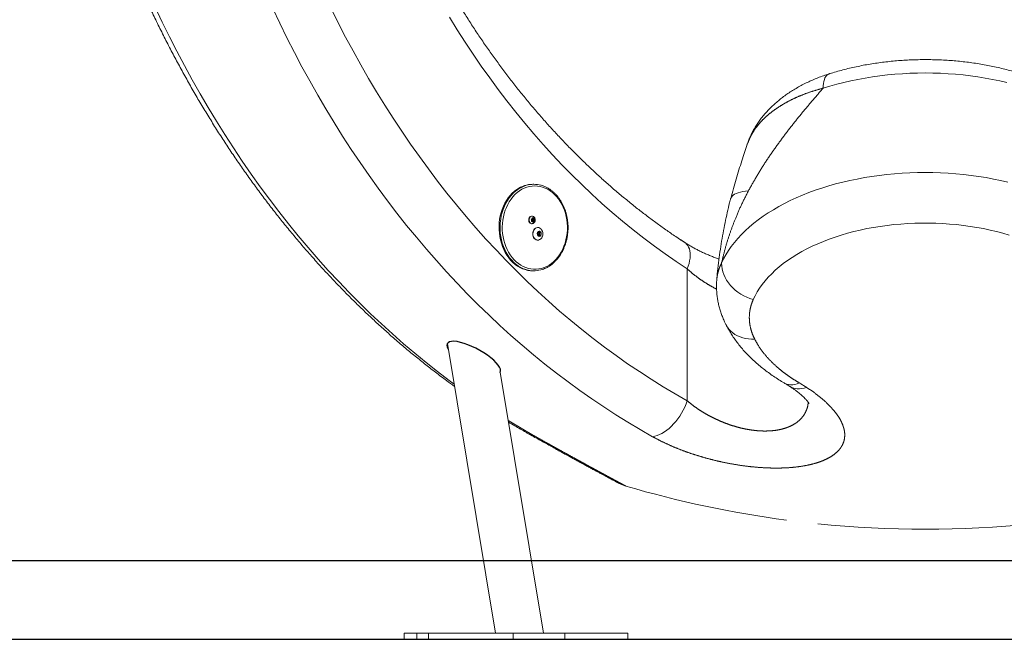
# Model space of a CAD drawing. Extents: x 2 to 173, y 70 to 240.
# Drawn here: x 67 to 79, y 198 to 205 of the extents above; entities that cross this region are included whole.
import ezdxf

# ---------------------------------------------------------------- set-up
doc = ezdxf.new("R2010")
doc.units = 0
doc.header["$LTSCALE"] = 25
doc.header["$MEASUREMENT"] = 0
doc.linetypes.add('PHANTOM', pattern=[12.7, 6.35, -1.27, 1.27, -1.27, 1.27, -1.27])
doc.layers.get('0').update_dxf_attribs({"linetype": 'CONTINUOUS'})
doc.layers.add('COTAS', color=7, linetype='CONTINUOUS')

msp = doc.modelspace()

# ---------------------------------------------------------------- linework, layer by layer
at = {"color": 7, "linetype": 'PHANTOM', "lineweight": 0}
for p, q in [((68.649, 205.603), (68.738, 205.415)), ((70.232, 205.4), (70.143, 205.588)), ((70.884, 205.586), (70.975, 205.405)), ((68.738, 205.415), (68.83, 205.229)), ((70.324, 205.214), (70.232, 205.4)), ((70.975, 205.405), (71.068, 205.225)), ((72.488, 205.318), (72.39, 205.477)), ((72.589, 205.161), (72.488, 205.318)), ((68.83, 205.229), (68.923, 205.045)), ((70.418, 205.029), (70.324, 205.214)), ((71.068, 205.225), (71.164, 205.048)), ((72.691, 205.006), (72.589, 205.161)), ((68.923, 205.045), (69.019, 204.863)), ((70.515, 204.847), (70.418, 205.029)), ((71.164, 205.048), (71.262, 204.872)), ((72.795, 204.854), (72.691, 205.006)), ((69.019, 204.863), (69.118, 204.683)), ((70.614, 204.667), (70.515, 204.847)), ((71.262, 204.872), (71.362, 204.699)), ((72.902, 204.705), (72.795, 204.854)), ((77.215, 204.755), (77.201, 204.748)), ((77.217, 204.756), (77.215, 204.755)), ((78.152, 204.759), (78.056, 204.752)), ((78.248, 204.764), (78.152, 204.759)), ((78.345, 204.767), (78.248, 204.764)), ((78.442, 204.768), (78.345, 204.767)), ((78.538, 204.767), (78.442, 204.768)), ((78.635, 204.764), (78.538, 204.767)), ((78.732, 204.759), (78.635, 204.764)), ((78.828, 204.752), (78.732, 204.759)), ((69.118, 204.683), (69.218, 204.505)), ((70.715, 204.488), (70.614, 204.667)), ((71.362, 204.699), (71.464, 204.527)), ((73.01, 204.557), (72.902, 204.705)), ((77.148, 204.635), (77.145, 204.606)), ((77.152, 204.662), (77.148, 204.635)), ((77.159, 204.686), (77.152, 204.662)), ((77.167, 204.706), (77.159, 204.686)), ((77.177, 204.724), (77.167, 204.706)), ((77.188, 204.738), (77.177, 204.724)), ((77.201, 204.748), (77.188, 204.738)), ((77.405, 204.648), (77.316, 204.626)), ((77.495, 204.669), (77.405, 204.648)), ((77.586, 204.687), (77.495, 204.669)), ((77.678, 204.704), (77.586, 204.687)), ((77.771, 204.719), (77.678, 204.704)), ((77.865, 204.732), (77.771, 204.719)), ((77.96, 204.743), (77.865, 204.732)), ((78.056, 204.752), (77.96, 204.743)), ((78.923, 204.743), (78.828, 204.752)), ((79.018, 204.732), (78.923, 204.743)), ((79.112, 204.719), (79.018, 204.732)), ((79.205, 204.704), (79.112, 204.719)), ((79.298, 204.687), (79.205, 204.704)), ((79.389, 204.669), (79.298, 204.687)), ((79.479, 204.648), (79.389, 204.669)), ((69.218, 204.505), (69.321, 204.329)), ((71.464, 204.527), (71.568, 204.358)), ((73.121, 204.412), (73.01, 204.557)), ((77.145, 204.606), (77.144, 204.575)), ((77.229, 204.601), (77.144, 204.575)), ((77.316, 204.626), (77.229, 204.601)), ((70.818, 204.312), (70.715, 204.488)), ((73.233, 204.27), (73.121, 204.412)), ((69.321, 204.329), (69.426, 204.155)), ((70.924, 204.138), (70.818, 204.312)), ((71.568, 204.358), (71.675, 204.192)), ((73.348, 204.13), (73.233, 204.27)), ((69.426, 204.155), (69.533, 203.984)), ((71.031, 203.966), (70.924, 204.138)), ((71.675, 204.192), (71.784, 204.027)), ((73.464, 203.993), (73.348, 204.13)), ((71.784, 204.027), (71.895, 203.865)), ((69.533, 203.984), (69.643, 203.815)), ((71.141, 203.797), (71.031, 203.966)), ((73.583, 203.859), (73.464, 203.993)), ((69.643, 203.815), (69.755, 203.648)), ((71.254, 203.63), (71.141, 203.797)), ((71.895, 203.865), (72.008, 203.705)), ((73.703, 203.727), (73.583, 203.859)), ((69.755, 203.648), (69.868, 203.483)), ((71.368, 203.465), (71.254, 203.63)), ((72.008, 203.705), (72.123, 203.548)), ((73.825, 203.598), (73.703, 203.727)), ((72.123, 203.548), (72.24, 203.393)), ((73.948, 203.472), (73.825, 203.598)), ((78.246, 203.499), (78.344, 203.502)), ((78.344, 203.502), (78.442, 203.503)), ((78.442, 203.503), (78.54, 203.502)), ((78.54, 203.502), (78.638, 203.499)), ((69.868, 203.483), (69.984, 203.321)), ((71.484, 203.303), (71.368, 203.465)), ((72.24, 203.393), (72.359, 203.24)), ((74.074, 203.349), (73.948, 203.472)), ((77.302, 203.357), (77.392, 203.38)), ((77.392, 203.38), (77.483, 203.401)), ((77.483, 203.401), (77.575, 203.42)), ((77.575, 203.42), (77.668, 203.438)), ((77.668, 203.438), (77.763, 203.453)), ((77.763, 203.453), (77.858, 203.466)), ((77.858, 203.466), (77.954, 203.477)), ((77.954, 203.477), (78.051, 203.487)), ((78.051, 203.487), (78.148, 203.494)), ((78.148, 203.494), (78.246, 203.499)), ((78.638, 203.499), (78.735, 203.494)), ((78.735, 203.494), (78.833, 203.487)), ((78.833, 203.487), (78.929, 203.477)), ((78.929, 203.477), (79.025, 203.466)), ((79.025, 203.466), (79.121, 203.453)), ((79.121, 203.453), (79.215, 203.438)), ((79.215, 203.438), (79.309, 203.42)), ((79.309, 203.42), (79.401, 203.401)), ((79.401, 203.401), (79.492, 203.38)), ((69.984, 203.321), (70.102, 203.162)), ((71.603, 203.143), (71.484, 203.303)), ((74.201, 203.228), (74.074, 203.349)), ((76.064, 203.245), (76.091, 203.253)), ((76.091, 203.253), (76.122, 203.26)), ((76.122, 203.26), (76.157, 203.266)), ((76.157, 203.266), (76.194, 203.271)), ((76.961, 203.247), (77.044, 203.277)), ((77.044, 203.277), (77.128, 203.305)), ((77.128, 203.305), (77.214, 203.332)), ((77.214, 203.332), (77.302, 203.357)), ((70.102, 203.162), (70.222, 203.005)), ((71.723, 202.986), (71.603, 203.143)), ((72.359, 203.24), (72.48, 203.091)), ((74.33, 203.11), (74.201, 203.228)), ((75.967, 203.168), (75.969, 203.174)), ((75.969, 203.174), (75.976, 203.189)), ((75.976, 203.189), (75.986, 203.202)), ((75.986, 203.202), (76, 203.214)), ((76, 203.214), (76.018, 203.226)), ((76.018, 203.226), (76.039, 203.236)), ((76.039, 203.236), (76.064, 203.245)), ((76.651, 203.109), (76.725, 203.146)), ((76.725, 203.146), (76.802, 203.181)), ((76.802, 203.181), (76.88, 203.215)), ((76.88, 203.215), (76.961, 203.247)), ((70.222, 203.005), (70.344, 202.85)), ((72.48, 203.091), (72.603, 202.943)), ((74.46, 202.996), (74.33, 203.11)), ((76.444, 202.989), (76.51, 203.03)), ((76.51, 203.03), (76.58, 203.07)), ((76.58, 203.07), (76.651, 203.109)), ((71.846, 202.831), (71.723, 202.986)), ((72.603, 202.943), (72.728, 202.799)), ((74.592, 202.884), (74.46, 202.996)), ((74.726, 202.775), (74.592, 202.884)), ((76.261, 202.857), (76.319, 202.902)), ((76.319, 202.902), (76.38, 202.946)), ((76.38, 202.946), (76.444, 202.989)), ((70.344, 202.85), (70.468, 202.698)), ((71.97, 202.679), (71.846, 202.831)), ((72.728, 202.799), (72.855, 202.657)), ((74.861, 202.669), (74.726, 202.775)), ((76.104, 202.714), (76.153, 202.763)), ((76.153, 202.763), (76.205, 202.811)), ((76.205, 202.811), (76.261, 202.857)), ((77.534, 202.751), (77.453, 202.73)), ((77.616, 202.771), (77.534, 202.751)), ((77.699, 202.789), (77.616, 202.771)), ((77.784, 202.804), (77.699, 202.789)), ((77.87, 202.818), (77.784, 202.804)), ((77.956, 202.83), (77.87, 202.818)), ((78.043, 202.84), (77.956, 202.83)), ((78.131, 202.848), (78.043, 202.84)), ((78.22, 202.854), (78.131, 202.848)), ((78.308, 202.858), (78.22, 202.854)), ((78.397, 202.86), (78.308, 202.858)), ((78.486, 202.86), (78.397, 202.86)), ((78.575, 202.858), (78.486, 202.86)), ((78.664, 202.854), (78.575, 202.858)), ((78.752, 202.848), (78.664, 202.854)), ((78.84, 202.84), (78.752, 202.848)), ((78.927, 202.83), (78.84, 202.84)), ((79.014, 202.818), (78.927, 202.83)), ((79.099, 202.804), (79.014, 202.818)), ((79.184, 202.789), (79.099, 202.804)), ((79.268, 202.771), (79.184, 202.789)), ((79.35, 202.751), (79.268, 202.771)), ((79.43, 202.73), (79.35, 202.751)), ((70.468, 202.698), (70.593, 202.548)), ((72.097, 202.529), (71.97, 202.679)), ((72.855, 202.657), (72.984, 202.518)), ((74.997, 202.567), (74.861, 202.669)), ((76.015, 202.614), (76.058, 202.665)), ((76.058, 202.665), (76.104, 202.714)), ((77.146, 202.626), (77.075, 202.596)), ((77.22, 202.655), (77.146, 202.626)), ((77.296, 202.682), (77.22, 202.655)), ((77.374, 202.707), (77.296, 202.682)), ((77.453, 202.73), (77.374, 202.707)), ((79.51, 202.707), (79.43, 202.73)), ((70.593, 202.548), (70.721, 202.401)), ((72.225, 202.382), (72.097, 202.529)), ((72.984, 202.518), (73.114, 202.381)), ((75.135, 202.467), (74.997, 202.567)), ((75.391, 202.608), (75.384, 202.613)), ((75.407, 202.593), (75.391, 202.608)), ((75.421, 202.575), (75.407, 202.593)), ((75.433, 202.554), (75.421, 202.575)), ((75.442, 202.531), (75.433, 202.554)), ((75.448, 202.505), (75.442, 202.531)), ((75.451, 202.477), (75.448, 202.505)), ((75.906, 202.457), (75.939, 202.51)), ((75.939, 202.51), (75.975, 202.563)), ((75.975, 202.563), (76.015, 202.614)), ((76.937, 202.531), (76.872, 202.497)), ((77.005, 202.565), (76.937, 202.531)), ((77.075, 202.596), (77.005, 202.565)), ((70.721, 202.401), (70.85, 202.257)), ((72.355, 202.238), (72.225, 202.382)), ((73.114, 202.381), (73.247, 202.247)), ((75.274, 202.371), (75.135, 202.467)), ((75.438, 202.347), (75.445, 202.381)), ((75.445, 202.381), (75.45, 202.415)), ((75.45, 202.415), (75.452, 202.446)), ((75.452, 202.446), (75.451, 202.477)), ((75.851, 202.35), (75.877, 202.404)), ((75.877, 202.404), (75.906, 202.457)), ((76.692, 202.384), (76.637, 202.344)), ((76.749, 202.423), (76.692, 202.384)), ((76.809, 202.46), (76.749, 202.423)), ((76.872, 202.497), (76.809, 202.46)), ((70.85, 202.257), (70.982, 202.116)), ((75.415, 202.277), (75.274, 202.371)), ((75.415, 202.277), (75.427, 202.313)), ((75.415, 200.6), (75.415, 202.277)), ((75.427, 202.313), (75.438, 202.347)), ((75.851, 202.35), (75.853, 202.313)), ((75.853, 202.313), (75.858, 202.277)), ((75.858, 202.277), (75.867, 202.241)), ((76.535, 202.26), (76.489, 202.216)), ((76.585, 202.302), (76.535, 202.26)), ((76.637, 202.344), (76.585, 202.302)), ((72.487, 202.096), (72.355, 202.238)), ((73.247, 202.247), (73.38, 202.117)), ((75.867, 202.241), (75.88, 202.204)), ((75.88, 202.204), (75.896, 202.169)), ((75.896, 202.169), (75.916, 202.134)), ((75.916, 202.134), (75.939, 202.101)), ((76.406, 202.126), (76.369, 202.08)), ((76.446, 202.172), (76.406, 202.126)), ((76.489, 202.216), (76.446, 202.172)), ((70.982, 202.116), (71.115, 201.977)), ((72.621, 201.958), (72.487, 202.096)), ((73.38, 202.117), (73.516, 201.989)), ((75.939, 202.101), (75.965, 202.068)), ((75.965, 202.068), (75.994, 202.038)), ((75.994, 202.038), (76.025, 202.009)), ((76.025, 202.009), (76.059, 201.982)), ((76.335, 202.032), (76.305, 201.984)), ((76.369, 202.08), (76.335, 202.032)), ((71.115, 201.977), (71.25, 201.841)), ((72.756, 201.822), (72.621, 201.958)), ((73.516, 201.989), (73.653, 201.863)), ((76.059, 201.982), (76.095, 201.958)), ((76.095, 201.958), (76.133, 201.936)), ((76.133, 201.936), (76.172, 201.917)), ((76.172, 201.917), (76.213, 201.9)), ((76.213, 201.9), (76.254, 201.887)), ((76.278, 201.936), (76.254, 201.887)), ((76.305, 201.984), (76.278, 201.936)), ((71.25, 201.841), (71.386, 201.708)), ((72.894, 201.689), (72.756, 201.822)), ((73.653, 201.863), (73.792, 201.741)), ((71.386, 201.708), (71.525, 201.578)), ((73.033, 201.558), (72.894, 201.689)), ((73.792, 201.741), (73.933, 201.622)), ((71.525, 201.578), (71.665, 201.451)), ((73.173, 201.431), (73.033, 201.558)), ((73.933, 201.622), (74.075, 201.506)), ((74.075, 201.506), (74.218, 201.393)), ((75.907, 201.569), (75.909, 201.565)), ((75.909, 201.565), (75.926, 201.537)), ((75.926, 201.537), (75.946, 201.511)), ((75.946, 201.511), (75.969, 201.487)), ((71.665, 201.451), (71.806, 201.326)), ((73.315, 201.307), (73.173, 201.431)), ((74.218, 201.393), (74.363, 201.283)), ((75.969, 201.487), (75.994, 201.465)), ((75.994, 201.465), (76.022, 201.445)), ((76.022, 201.445), (76.053, 201.428)), ((76.053, 201.428), (76.086, 201.414)), ((76.086, 201.414), (76.12, 201.402)), ((76.12, 201.402), (76.157, 201.393)), ((76.157, 201.393), (76.194, 201.388)), ((76.194, 201.388), (76.233, 201.385)), ((76.233, 201.385), (76.273, 201.385)), ((71.806, 201.326), (71.949, 201.205)), ((73.459, 201.186), (73.315, 201.307)), ((74.363, 201.283), (74.509, 201.176)), ((71.949, 201.205), (72.094, 201.086)), ((73.605, 201.067), (73.459, 201.186)), ((74.509, 201.176), (74.657, 201.072)), ((72.094, 201.086), (72.24, 200.971)), ((73.751, 200.952), (73.605, 201.067)), ((74.657, 201.072), (74.806, 200.971)), ((72.24, 200.971), (72.388, 200.859)), ((73.9, 200.84), (73.751, 200.952)), ((74.806, 200.971), (74.956, 200.874)), ((74.956, 200.874), (75.108, 200.779)), ((72.388, 200.859), (72.45, 200.813)), ((74.049, 200.731), (73.9, 200.84)), ((75.108, 200.779), (75.261, 200.688)), ((76.649, 200.827), (76.657, 200.822)), ((76.657, 200.822), (76.68, 200.813)), ((76.68, 200.813), (76.704, 200.807)), ((76.704, 200.807), (76.729, 200.804)), ((76.736, 200.774), (76.717, 200.785)), ((76.729, 200.804), (76.756, 200.805)), ((76.76, 200.764), (76.736, 200.774)), ((76.756, 200.805), (76.784, 200.809)), ((76.786, 200.757), (76.76, 200.764)), ((76.784, 200.809), (76.813, 200.816)), ((76.813, 200.754), (76.786, 200.757)), ((76.813, 200.816), (76.842, 200.827)), ((76.842, 200.753), (76.813, 200.754)), ((76.871, 200.756), (76.842, 200.753)), ((76.902, 200.762), (76.871, 200.756)), ((76.933, 200.771), (76.902, 200.762)), ((74.2, 200.625), (74.049, 200.731)), ((74.353, 200.522), (74.2, 200.625)), ((75.261, 200.688), (75.415, 200.6)), ((74.507, 200.423), (74.353, 200.522)), ((75.364, 200.482), (75.383, 200.521)), ((75.383, 200.521), (75.4, 200.561)), ((75.4, 200.561), (75.415, 200.6)), ((74.661, 200.327), (74.507, 200.423)), ((75.269, 200.338), (75.295, 200.371)), ((75.295, 200.371), (75.319, 200.407)), ((75.319, 200.407), (75.342, 200.444)), ((75.342, 200.444), (75.364, 200.482)), ((73.138, 200.349), (73.146, 200.344)), ((73.146, 200.344), (73.302, 200.251)), ((73.302, 200.251), (73.458, 200.161)), ((74.818, 200.234), (74.661, 200.327)), ((75.154, 200.225), (75.184, 200.25)), ((75.184, 200.25), (75.213, 200.277)), ((75.213, 200.277), (75.241, 200.306)), ((75.241, 200.306), (75.269, 200.338)), ((74.975, 200.144), (74.818, 200.234)), ((74.975, 200.144), (75.004, 200.149)), ((75.004, 200.149), (75.033, 200.158)), ((75.033, 200.158), (75.063, 200.17)), ((75.063, 200.17), (75.093, 200.185)), ((75.093, 200.185), (75.124, 200.204)), ((75.124, 200.204), (75.154, 200.225))]:
    msp.add_line(p, q, dxfattribs=at)
at = {"color": 7, "linetype": 'Continuous', "lineweight": 15}
for p, q in [((73.218, 203.265), (73.19, 203.24)), ((73.202, 203.24), (73.231, 203.265)), ((73.248, 203.288), (73.218, 203.265)), ((73.231, 203.265), (73.261, 203.288)), ((73.28, 203.27), (73.251, 203.248)), ((73.311, 203.289), (73.28, 203.27)), ((73.342, 203.304), (73.311, 203.289)), ((73.375, 203.317), (73.342, 203.304)), ((73.408, 203.326), (73.375, 203.317)), ((73.442, 203.331), (73.408, 203.326)), ((73.475, 203.333), (73.442, 203.331)), ((73.464, 203.353), (73.452, 203.353)), ((73.509, 203.331), (73.475, 203.333)), ((73.543, 203.326), (73.509, 203.331)), ((73.576, 203.318), (73.543, 203.326)), ((73.608, 203.305), (73.576, 203.318)), ((73.64, 203.29), (73.608, 203.305)), ((73.671, 203.271), (73.64, 203.29)), ((73.7, 203.25), (73.671, 203.271)), ((73.116, 203.147), (73.095, 203.111)), ((73.108, 203.111), (73.128, 203.147)), ((73.138, 203.18), (73.116, 203.147)), ((73.128, 203.147), (73.151, 203.18)), ((73.152, 203.132), (73.132, 203.097)), ((73.163, 203.211), (73.138, 203.18)), ((73.151, 203.18), (73.176, 203.211)), ((73.174, 203.165), (73.152, 203.132)), ((73.19, 203.24), (73.163, 203.211)), ((73.198, 203.195), (73.174, 203.165)), ((73.176, 203.211), (73.202, 203.24)), ((73.224, 203.223), (73.198, 203.195)), ((73.251, 203.248), (73.224, 203.223)), ((73.728, 203.225), (73.7, 203.25)), ((73.754, 203.197), (73.728, 203.225)), ((73.778, 203.167), (73.754, 203.197)), ((73.8, 203.135), (73.778, 203.167)), ((73.82, 203.1), (73.8, 203.135)), ((73.061, 203.034), (73.048, 202.993)), ((73.06, 202.993), (73.074, 203.034)), ((73.077, 203.074), (73.061, 203.034)), ((73.074, 203.034), (73.089, 203.074)), ((73.095, 203.111), (73.077, 203.074)), ((73.099, 203.022), (73.086, 202.982)), ((73.089, 203.074), (73.108, 203.111)), ((73.114, 203.06), (73.099, 203.022)), ((73.132, 203.097), (73.114, 203.06)), ((73.838, 203.063), (73.82, 203.1)), ((73.853, 203.025), (73.838, 203.063)), ((73.866, 202.985), (73.853, 203.025)), ((73.029, 202.908), (73.024, 202.864)), ((73.037, 202.951), (73.029, 202.908)), ((73.036, 202.864), (73.042, 202.908)), ((73.048, 202.993), (73.037, 202.951)), ((73.042, 202.908), (73.05, 202.951)), ((73.05, 202.951), (73.06, 202.993)), ((73.069, 202.898), (73.064, 202.855)), ((73.076, 202.94), (73.069, 202.898)), ((73.086, 202.982), (73.076, 202.94)), ((73.401, 202.917), (73.399, 202.905)), ((73.399, 202.905), (73.399, 202.892)), ((73.399, 202.892), (73.402, 202.879)), ((73.406, 202.928), (73.401, 202.917)), ((73.402, 202.879), (73.408, 202.869)), ((73.404, 202.905), (73.406, 202.917)), ((73.404, 202.892), (73.404, 202.905)), ((73.407, 202.879), (73.404, 202.892)), ((73.413, 202.938), (73.406, 202.928)), ((73.406, 202.917), (73.411, 202.928)), ((73.413, 202.869), (73.407, 202.879)), ((73.411, 202.928), (73.418, 202.938)), ((73.422, 202.944), (73.413, 202.938)), ((73.418, 202.938), (73.427, 202.944)), ((73.432, 202.947), (73.422, 202.944)), ((73.427, 202.944), (73.437, 202.947)), ((73.433, 202.911), (73.431, 202.901)), ((73.431, 202.901), (73.433, 202.891)), ((73.436, 202.947), (73.432, 202.947)), ((73.438, 202.919), (73.433, 202.911)), ((73.433, 202.891), (73.436, 202.882)), ((73.441, 202.947), (73.436, 202.947)), ((73.436, 202.882), (73.442, 202.876)), ((73.437, 202.947), (73.44, 202.947)), ((73.444, 202.925), (73.438, 202.919)), ((73.449, 202.918), (73.438, 202.904)), ((73.438, 202.904), (73.443, 202.886)), ((73.44, 202.895), (73.441, 202.895)), ((73.453, 202.905), (73.441, 202.905)), ((73.441, 202.895), (73.453, 202.895)), ((73.442, 202.876), (73.45, 202.873)), ((73.443, 202.886), (73.457, 202.881)), ((73.452, 202.927), (73.444, 202.925)), ((73.449, 202.911), (73.444, 202.913)), ((73.444, 202.885), (73.451, 202.895)), ((73.463, 202.914), (73.449, 202.918)), ((73.449, 202.911), (73.463, 202.914)), ((73.45, 202.905), (73.449, 202.911)), ((73.45, 202.903), (73.449, 202.901)), ((73.449, 202.901), (73.449, 202.899)), ((73.449, 202.899), (73.45, 202.897)), ((73.451, 202.904), (73.45, 202.903)), ((73.45, 202.897), (73.451, 202.896)), ((73.452, 202.905), (73.451, 202.904)), ((73.451, 202.896), (73.452, 202.895)), ((73.46, 202.926), (73.452, 202.927)), ((73.454, 202.905), (73.452, 202.905)), ((73.452, 202.895), (73.454, 202.895)), ((73.455, 202.904), (73.454, 202.905)), ((73.454, 202.895), (73.455, 202.896)), ((73.456, 202.902), (73.455, 202.904)), ((73.455, 202.896), (73.456, 202.897)), ((73.455, 202.896), (73.468, 202.895)), ((73.457, 202.901), (73.456, 202.902)), ((73.456, 202.897), (73.457, 202.899)), ((73.457, 202.899), (73.457, 202.901)), ((73.457, 202.881), (73.468, 202.895)), ((73.458, 202.873), (73.465, 202.877)), ((73.467, 202.921), (73.46, 202.926)), ((73.468, 202.895), (73.463, 202.914)), ((73.465, 202.877), (73.471, 202.884)), ((73.472, 202.913), (73.467, 202.921)), ((73.471, 202.884), (73.474, 202.893)), ((73.474, 202.904), (73.472, 202.913)), ((73.474, 202.893), (73.474, 202.904)), ((73.877, 202.943), (73.866, 202.985)), ((73.884, 202.901), (73.877, 202.943)), ((73.889, 202.858), (73.884, 202.901)), ((73.024, 202.864), (73.021, 202.82)), ((73.021, 202.82), (73.022, 202.776)), ((73.022, 202.776), (73.025, 202.732)), ((73.034, 202.82), (73.036, 202.864)), ((73.034, 202.776), (73.034, 202.82)), ((73.037, 202.732), (73.034, 202.776)), ((73.064, 202.855), (73.062, 202.812)), ((73.062, 202.812), (73.063, 202.769)), ((73.063, 202.769), (73.066, 202.726)), ((73.408, 202.869), (73.416, 202.86)), ((73.42, 202.86), (73.413, 202.869)), ((73.416, 202.86), (73.425, 202.855)), ((73.429, 202.855), (73.42, 202.86)), ((73.425, 202.855), (73.435, 202.852)), ((73.439, 202.852), (73.429, 202.855)), ((73.435, 202.852), (73.436, 202.852)), ((73.436, 202.852), (73.441, 202.852)), ((73.441, 202.852), (73.439, 202.852)), ((73.45, 202.873), (73.458, 202.873)), ((73.455, 202.759), (73.451, 202.742)), ((73.454, 202.742), (73.458, 202.759)), ((73.463, 202.773), (73.455, 202.759)), ((73.458, 202.759), (73.466, 202.773)), ((73.472, 202.786), (73.463, 202.773)), ((73.466, 202.773), (73.475, 202.786)), ((73.483, 202.795), (73.472, 202.786)), ((73.475, 202.786), (73.486, 202.795)), ((73.496, 202.801), (73.483, 202.795)), ((73.486, 202.795), (73.499, 202.801)), ((73.509, 202.804), (73.496, 202.801)), ((73.499, 202.801), (73.513, 202.804)), ((73.512, 202.804), (73.509, 202.804)), ((73.515, 202.804), (73.512, 202.804)), ((73.513, 202.804), (73.526, 202.802)), ((73.526, 202.802), (73.539, 202.797)), ((73.535, 202.755), (73.538, 202.755)), ((73.539, 202.797), (73.551, 202.789)), ((73.551, 202.789), (73.552, 202.788)), ((73.887, 202.729), (73.891, 202.772)), ((73.891, 202.815), (73.889, 202.858)), ((73.891, 202.772), (73.891, 202.815)), ((73.025, 202.732), (73.031, 202.688)), ((73.031, 202.688), (73.039, 202.645)), ((73.043, 202.688), (73.037, 202.732)), ((73.039, 202.645), (73.051, 202.603)), ((73.052, 202.645), (73.043, 202.688)), ((73.063, 202.603), (73.052, 202.645)), ((73.066, 202.726), (73.072, 202.684)), ((73.072, 202.684), (73.081, 202.642)), ((73.081, 202.642), (73.093, 202.601)), ((73.451, 202.742), (73.449, 202.725)), ((73.449, 202.725), (73.45, 202.708)), ((73.45, 202.708), (73.454, 202.691)), ((73.452, 202.725), (73.454, 202.742)), ((73.453, 202.708), (73.452, 202.725)), ((73.458, 202.691), (73.453, 202.708)), ((73.454, 202.691), (73.461, 202.676)), ((73.464, 202.676), (73.458, 202.691)), ((73.461, 202.676), (73.47, 202.664)), ((73.473, 202.664), (73.464, 202.676)), ((73.47, 202.664), (73.481, 202.654)), ((73.485, 202.654), (73.473, 202.664)), ((73.481, 202.654), (73.494, 202.647)), ((73.497, 202.647), (73.485, 202.654)), ((73.494, 202.647), (73.507, 202.644)), ((73.51, 202.644), (73.497, 202.647)), ((73.507, 202.644), (73.512, 202.644)), ((73.524, 202.644), (73.51, 202.644)), ((73.512, 202.644), (73.515, 202.644)), ((73.514, 202.744), (73.516, 202.744)), ((73.514, 202.744), (73.514, 202.744)), ((73.515, 202.734), (73.514, 202.734)), ((73.527, 202.734), (73.515, 202.734)), ((73.515, 202.714), (73.527, 202.714)), ((73.522, 202.732), (73.52, 202.729)), ((73.52, 202.729), (73.52, 202.725)), ((73.52, 202.725), (73.52, 202.721)), ((73.52, 202.721), (73.521, 202.718)), ((73.521, 202.718), (73.523, 202.715)), ((73.525, 202.733), (73.522, 202.732)), ((73.523, 202.715), (73.526, 202.714)), ((73.537, 202.649), (73.524, 202.644)), ((73.528, 202.734), (73.525, 202.733)), ((73.526, 202.714), (73.529, 202.714)), ((73.531, 202.732), (73.528, 202.734)), ((73.529, 202.714), (73.532, 202.716)), ((73.529, 202.692), (73.532, 202.692)), ((73.533, 202.73), (73.531, 202.732)), ((73.532, 202.716), (73.534, 202.719)), ((73.551, 202.703), (73.532, 202.703)), ((73.535, 202.726), (73.533, 202.73)), ((73.534, 202.719), (73.535, 202.722)), ((73.535, 202.722), (73.535, 202.726)), ((73.536, 202.706), (73.554, 202.706)), ((73.537, 202.738), (73.556, 202.738)), ((73.549, 202.657), (73.537, 202.649)), ((73.538, 202.735), (73.557, 202.735)), ((73.552, 202.66), (73.549, 202.657)), ((73.861, 202.604), (73.872, 202.645)), ((73.872, 202.645), (73.881, 202.687)), ((73.881, 202.687), (73.887, 202.729)), ((73.051, 202.603), (73.064, 202.563)), ((73.077, 202.563), (73.063, 202.603)), ((73.064, 202.563), (73.081, 202.524)), ((73.093, 202.524), (73.077, 202.563)), ((73.081, 202.524), (73.1, 202.486)), ((73.093, 202.601), (73.107, 202.562)), ((73.112, 202.486), (73.093, 202.524)), ((73.107, 202.562), (73.124, 202.524)), ((73.124, 202.524), (73.143, 202.488)), ((73.812, 202.491), (73.831, 202.527)), ((73.831, 202.527), (73.847, 202.565)), ((73.847, 202.565), (73.861, 202.604)), ((73.1, 202.486), (73.121, 202.451)), ((73.133, 202.451), (73.112, 202.486)), ((73.121, 202.451), (73.144, 202.418)), ((73.156, 202.418), (73.133, 202.451)), ((73.143, 202.488), (73.164, 202.455)), ((73.144, 202.418), (73.169, 202.388)), ((73.182, 202.388), (73.156, 202.418)), ((73.164, 202.455), (73.187, 202.423)), ((73.169, 202.388), (73.196, 202.36)), ((73.209, 202.36), (73.182, 202.388)), ((73.187, 202.423), (73.212, 202.394)), ((73.212, 202.394), (73.239, 202.368)), ((73.716, 202.37), (73.743, 202.396)), ((73.743, 202.396), (73.768, 202.425)), ((73.768, 202.425), (73.791, 202.457)), ((73.791, 202.457), (73.812, 202.491)), ((73.196, 202.36), (73.225, 202.335)), ((73.237, 202.335), (73.209, 202.36)), ((73.225, 202.335), (73.255, 202.314)), ((73.268, 202.314), (73.237, 202.335)), ((73.239, 202.368), (73.268, 202.345)), ((73.255, 202.314), (73.287, 202.295)), ((73.268, 202.345), (73.298, 202.325)), ((73.299, 202.295), (73.268, 202.314)), ((73.287, 202.295), (73.319, 202.28)), ((73.298, 202.325), (73.329, 202.308)), ((73.332, 202.28), (73.299, 202.295)), ((73.319, 202.28), (73.352, 202.268)), ((73.329, 202.308), (73.361, 202.294)), ((73.365, 202.268), (73.332, 202.28)), ((73.352, 202.268), (73.386, 202.259)), ((73.361, 202.294), (73.394, 202.284)), ((73.368, 202.267), (73.365, 202.268)), ((73.386, 202.259), (73.421, 202.254)), ((73.394, 202.284), (73.427, 202.277)), ((73.421, 202.254), (73.452, 202.253)), ((73.427, 202.277), (73.461, 202.273)), ((73.452, 202.253), (73.464, 202.253)), ((73.461, 202.273), (73.495, 202.273)), ((73.495, 202.273), (73.528, 202.277)), ((73.528, 202.277), (73.562, 202.284)), ((73.562, 202.284), (73.595, 202.295)), ((73.595, 202.295), (73.627, 202.309)), ((73.627, 202.309), (73.658, 202.326)), ((73.658, 202.326), (73.687, 202.347)), ((73.687, 202.347), (73.716, 202.37)), ((72.364, 201.328), (72.976, 197.648)), ((73.588, 197.648), (73.036, 200.963)), ((71.976, 197.648), (71.816, 197.648)), ((71.976, 197.648), (71.976, 197.568)), ((72.152, 197.648), (71.976, 197.648)), ((73.199, 197.648), (72.122, 197.648)), ((73.199, 197.648), (73.199, 197.568)), ((73.859, 197.648), (73.199, 197.648)), ((73.859, 197.648), (73.859, 197.568)), ((74.658, 197.648), (73.859, 197.648)), ((74.335, 197.648), (74.322, 197.648)), ((74.352, 197.648), (74.335, 197.648)), ((71.976, 197.568), (71.816, 197.568)), ((72.152, 197.568), (71.976, 197.568)), ((73.199, 197.568), (72.122, 197.568)), ((73.859, 197.568), (73.199, 197.568)), ((74.658, 197.568), (73.859, 197.568)), ((74.335, 197.568), (74.322, 197.568)), ((74.352, 197.568), (74.335, 197.568))]:
    msp.add_line(p, q, dxfattribs=at)
for centre, radius, start, end in [((73.455, 202.993), 0.36, 90.5206, 125.0905), ((73.475, 202.979), 0.376, 106.1363, 124.728), ((73.464, 203.013), 0.34, 74.5723, 106.0287), ((73.441, 202.901), 0.00339, 91.0609, 132.2816), ((73.534, 202.733), 0.0234, 86.069, 150.3736), ((73.516, 202.767), 0.0229, 266.8321, 329.6114), ((73.537, 202.755), 0.00175, 128.8408, 146.9735), ((73.53, 202.729), 0.0273, 17.0163, 74.7003), ((73.536, 202.755), 0.0021, 20.4242, 36.4616), ((73.564, 202.763), 0.0268, 197.7082, 254.0079), ((73.548, 202.724), 0.0402, 152.2176, 196.4625), ((73.475, 202.731), 0.0395, 332.7636, 15.9172), ((73.512, 202.712), 0.00227, 152.0138, 167.2849), ((73.537, 202.718), 0.0273, 197.0139, 254.7008), ((73.511, 202.711), 0.00134, 235.209, 257.003), ((73.515, 202.72), 0.00651, 232.7245, 269.6063), ((73.503, 202.684), 0.0268, 17.7099, 74.0052), ((73.515, 202.742), 0.0025, 181.4359, 195.718), ((73.514, 202.743), 0.00123, 84.4285, 107.4148), ((73.543, 202.761), 0.0238, 217.8887, 255.8938), ((73.532, 202.683), 0.0202, 90.1691, 114.3248), ((73.531, 202.693), 0.0021, 200.4138, 216.4721), ((73.533, 202.714), 0.0234, 266.0708, 330.3719), ((73.53, 202.693), 0.00176, 308.8774, 326.9368), ((73.551, 202.68), 0.0229, 86.8283, 149.6152), ((73.574, 202.716), 0.0403, 176.4369, 195.6646), ((73.571, 202.717), 0.0367, 152.1154, 167.9288), ((73.534, 202.705), 0.00216, 299.2933, 18.7655), ((73.537, 202.736), 0.00215, 328.762, 67.6308), ((73.592, 202.716), 0.0395, 152.7598, 195.9207), ((73.553, 202.704), 0.00123, 264.4411, 287.4022), ((73.519, 202.724), 0.0402, 332.2182, 16.4619), ((73.552, 202.705), 0.00251, 1.4466, 15.6909), ((73.556, 202.736), 0.00136, 55.3904, 76.8489), ((73.555, 202.736), 0.0023, 332.1231, 347.1756), ((73.464, 202.593), 0.34, 253.6613, 284.8257), ((78.442, 212.468), 13.5, 253.6134, 262.4867), ((78.442, 212.468), 13.5, 264.1959, 275.8048)]:
    msp.add_arc(centre, radius, start, end, dxfattribs=at)
at = {"color": 7, "linetype": 'PHANTOM', "lineweight": 0}
msp.add_arc((73.48, 200.328), 0.169, 240.8122, 262.57, dxfattribs=at)
at = {"color": 7, "linetype": 'Continuous', "lineweight": 15}
for points, knots in [([(67.177, 210.768), (67.181, 210.732), (67.191, 210.627), (67.211, 210.455), (67.237, 210.251), (67.265, 210.048), (67.295, 209.845), (67.328, 209.643), (67.364, 209.441), (67.402, 209.24), (67.442, 209.04), (67.485, 208.841), (67.53, 208.642), (67.577, 208.445), (67.627, 208.248), (67.68, 208.053), (67.734, 207.858), (67.791, 207.664), (67.851, 207.472), (67.913, 207.281), (67.977, 207.091), (68.043, 206.902), (68.112, 206.715), (68.182, 206.529), (68.256, 206.344), (68.331, 206.161), (68.409, 205.979), (68.488, 205.799), (68.57, 205.62), (68.655, 205.443), (68.741, 205.267), (68.829, 205.094), (68.92, 204.922), (69.013, 204.751), (69.107, 204.583), (69.204, 204.416), (69.303, 204.252), (69.404, 204.089), (69.506, 203.928), (69.611, 203.769), (69.718, 203.613), (69.826, 203.458), (69.937, 203.306), (70.049, 203.155), (70.163, 203.007), (70.279, 202.861), (70.396, 202.718), (70.516, 202.576), (70.637, 202.437), (70.76, 202.301), (70.884, 202.166), (71.01, 202.035), (71.138, 201.905), (71.267, 201.779), (71.398, 201.654), (71.53, 201.533), (71.663, 201.413), (71.799, 201.297), (71.935, 201.183), (72.073, 201.072), (72.212, 200.963), (72.34, 200.868), (72.421, 200.808), (72.455, 200.784)], [0, 0, 0, 0, 0.0079726, 0.0229811, 0.0379899, 0.0529988, 0.0680078, 0.0830169, 0.0980262, 0.1130355, 0.128045, 0.1430546, 0.1580644, 0.1730742, 0.1880841, 0.2030942, 0.2181043, 0.2331144, 0.2481246, 0.2631349, 0.2781451, 0.2931553, 0.3081654, 0.3231754, 0.3381853, 0.3531951, 0.3682046, 0.3832139, 0.3982228, 0.4132315, 0.4282396, 0.4432474, 0.4582545, 0.4732611, 0.4882669, 0.503272, 0.5182762, 0.5332795, 0.5482818, 0.5632829, 0.5782828, 0.5932814, 0.6082785, 0.6232741, 0.638268, 0.65326, 0.6682502, 0.6832383, 0.6982243, 0.7132079, 0.7281891, 0.7431676, 0.7581435, 0.7731165, 0.7880864, 0.8030533, 0.8180168, 0.8329769, 0.8479334, 0.8628862, 0.8778352, 0.8927803, 0.9035071, 0.9035071, 0.9035071, 0.9035071]), ([(75.384, 202.613), (75.361, 202.627), (75.296, 202.67), (75.189, 202.742), (75.063, 202.832), (74.938, 202.924), (74.813, 203.018), (74.691, 203.116), (74.569, 203.216), (74.449, 203.318), (74.33, 203.424), (74.212, 203.532), (74.096, 203.642), (73.982, 203.755), (73.868, 203.87), (73.757, 203.988), (73.647, 204.108), (73.538, 204.231), (73.431, 204.356), (73.326, 204.483), (73.223, 204.613), (73.121, 204.744), (73.02, 204.878), (72.922, 205.014), (72.825, 205.153), (72.731, 205.293), (72.638, 205.435), (72.547, 205.58), (72.457, 205.726), (72.37, 205.875), (72.285, 206.025), (72.202, 206.177), (72.12, 206.331), (72.041, 206.486), (71.964, 206.643), (71.888, 206.802), (71.815, 206.963), (71.744, 207.125), (71.675, 207.289), (71.608, 207.454), (71.544, 207.621), (71.481, 207.789), (71.421, 207.958), (71.363, 208.129), (71.307, 208.3), (71.254, 208.473), (71.203, 208.648), (71.154, 208.823), (71.107, 208.999), (71.063, 209.177), (71.021, 209.355), (70.981, 209.534), (70.944, 209.714), (70.909, 209.895), (70.876, 210.077), (70.846, 210.259), (70.818, 210.442), (70.793, 210.625), (70.776, 210.766), (70.766, 210.845), (70.764, 210.863)], [0, 0, 0, 0, 0.009126, 0.026806, 0.044482, 0.062152, 0.079816, 0.097475, 0.115128, 0.132776, 0.150419, 0.168058, 0.185692, 0.203321, 0.220947, 0.238569, 0.256187, 0.273802, 0.291414, 0.309023, 0.326629, 0.344232, 0.361833, 0.379432, 0.397028, 0.414623, 0.432216, 0.449807, 0.467397, 0.484986, 0.502574, 0.52016, 0.537745, 0.55533, 0.572914, 0.590497, 0.608079, 0.625661, 0.643243, 0.660824, 0.678405, 0.695986, 0.713567, 0.731147, 0.748727, 0.766307, 0.783887, 0.801467, 0.819047, 0.836628, 0.854208, 0.871788, 0.889368, 0.906948, 0.924529, 0.942109, 0.95969, 0.97727, 0.994851, 1, 1, 1, 1]), ([(79.667, 204.756), (79.652, 204.76), (79.61, 204.774), (79.539, 204.794), (79.454, 204.817), (79.368, 204.837), (79.281, 204.856), (79.193, 204.873), (79.104, 204.888), (79.014, 204.901), (78.924, 204.912), (78.833, 204.921), (78.742, 204.929), (78.651, 204.934), (78.559, 204.937), (78.468, 204.939), (78.376, 204.938), (78.284, 204.936), (78.193, 204.932), (78.101, 204.926), (78.01, 204.917), (77.92, 204.907), (77.83, 204.895), (77.741, 204.882), (77.652, 204.866), (77.565, 204.848), (77.478, 204.829), (77.393, 204.807), (77.31, 204.784), (77.251, 204.767), (77.221, 204.757), (77.217, 204.756)], [0, 0, 0, 0, 0.019465, 0.055851, 0.09219, 0.128487, 0.164744, 0.200964, 0.23715, 0.273306, 0.309435, 0.345541, 0.381629, 0.417702, 0.453765, 0.489822, 0.525878, 0.561936, 0.598, 0.634073, 0.670162, 0.706268, 0.742398, 0.778555, 0.814744, 0.850968, 0.887232, 0.923539, 0.959892, 0.994379, 1, 1, 1, 1]), ([(77.217, 204.756), (77.193, 204.748), (77.146, 204.733), (77.077, 204.707), (77.009, 204.679), (76.943, 204.649), (76.878, 204.617), (76.815, 204.582), (76.754, 204.546), (76.696, 204.508), (76.64, 204.469), (76.587, 204.427), (76.535, 204.384), (76.486, 204.338), (76.44, 204.291), (76.397, 204.243), (76.357, 204.193), (76.319, 204.142), (76.286, 204.091), (76.255, 204.038), (76.228, 203.985), (76.204, 203.931), (76.191, 203.895), (76.185, 203.877)], [0, 0, 0, 0, 0.047924, 0.096408, 0.145067, 0.193876, 0.242806, 0.291887, 0.341401, 0.389558, 0.437957, 0.486518, 0.535146, 0.583705, 0.63208, 0.680152, 0.727809, 0.774946, 0.821477, 0.867339, 0.91249, 0.956878, 1, 1, 1, 1]), ([(76.184, 203.876), (76.182, 203.871), (76.169, 203.832), (76.144, 203.757), (76.108, 203.649), (76.072, 203.536), (76.036, 203.419), (76.002, 203.298), (75.978, 203.214), (75.967, 203.17), (75.967, 203.168)], [0, 0, 0, 0, 0.021902, 0.171604, 0.325073, 0.485908, 0.651238, 0.820165, 0.991723, 1, 1, 1, 1]), ([(73.553, 202.265), (73.553, 202.265), (73.564, 202.267), (73.586, 202.274), (73.617, 202.287), (73.647, 202.304), (73.677, 202.322), (73.705, 202.344), (73.732, 202.369), (73.757, 202.396), (73.781, 202.425), (73.802, 202.456), (73.822, 202.49), (73.84, 202.525), (73.855, 202.562), (73.869, 202.6), (73.88, 202.639), (73.888, 202.68), (73.894, 202.721), (73.898, 202.762), (73.899, 202.804), (73.898, 202.846), (73.894, 202.887), (73.888, 202.928), (73.879, 202.969), (73.868, 203.008), (73.855, 203.046), (73.839, 203.083), (73.821, 203.118), (73.801, 203.152), (73.779, 203.183), (73.755, 203.212), (73.73, 203.239), (73.703, 203.263), (73.674, 203.285), (73.645, 203.304), (73.614, 203.32), (73.585, 203.332), (73.565, 203.338), (73.557, 203.34)], [0, 0, 0, 0, 0.0004196, 0.0280746, 0.0557579, 0.0834782, 0.1112385, 0.1390401, 0.1668802, 0.1947548, 0.2226585, 0.2505853, 0.27853, 0.3064874, 0.3344538, 0.3624265, 0.3904028, 0.4183814, 0.4463616, 0.4743425, 0.5023248, 0.530309, 0.5582945, 0.5862827, 0.6142731, 0.6422663, 0.6702616, 0.6982582, 0.726254, 0.7542471, 0.7822338, 0.8102097, 0.8381695, 0.8661069, 0.8940157, 0.9218886, 0.9497211, 0.9775093, 1, 1, 1, 1]), ([(75.967, 203.168), (75.965, 203.162), (75.952, 203.114), (75.931, 203.024), (75.902, 202.896), (75.876, 202.764), (75.852, 202.629), (75.831, 202.492), (75.812, 202.353), (75.799, 202.239), (75.793, 202.171), (75.792, 202.15)], [0, 0, 0, 0, 0.019, 0.14259, 0.268866, 0.399322, 0.533053, 0.667467, 0.802457, 0.937228, 1, 1, 1, 1]), ([(73.481, 202.89), (73.481, 202.892), (73.482, 202.899), (73.482, 202.91), (73.478, 202.922), (73.472, 202.932), (73.464, 202.94), (73.454, 202.945), (73.446, 202.948), (73.441, 202.947), (73.44, 202.947)], [0, 0, 0, 0, 0.091496, 0.241435, 0.393686, 0.547949, 0.68488, 0.818538, 0.96375, 1, 1, 1, 1]), ([(73.441, 202.853), (73.443, 202.853), (73.448, 202.853), (73.457, 202.856), (73.466, 202.862), (73.473, 202.87), (73.479, 202.879), (73.48, 202.886), (73.481, 202.89)], [0, 0, 0, 0, 0.097425, 0.280828, 0.462286, 0.646326, 0.83562, 1, 1, 1, 1]), ([(73.538, 202.756), (73.538, 202.756), (73.538, 202.756), (73.537, 202.756), (73.537, 202.756), (73.536, 202.756), (73.536, 202.756), (73.536, 202.756)], [0, 0, 0, 0, 0.016013, 0.263134, 0.510294, 0.757555, 1, 1, 1, 1]), ([(73.578, 202.714), (73.579, 202.718), (73.579, 202.728), (73.577, 202.743), (73.572, 202.759), (73.564, 202.774), (73.557, 202.783), (73.553, 202.787), (73.552, 202.788)], [0, 0, 0, 0, 0.146941, 0.354156, 0.564777, 0.777964, 0.967233, 1, 1, 1, 1]), ([(73.51, 202.712), (73.51, 202.712), (73.51, 202.712), (73.51, 202.711), (73.51, 202.711), (73.51, 202.71), (73.51, 202.71), (73.51, 202.71)], [0, 0, 0, 0, 0.016158, 0.263177, 0.510443, 0.757546, 1, 1, 1, 1]), ([(73.514, 202.744), (73.514, 202.744), (73.514, 202.744), (73.513, 202.744), (73.513, 202.744), (73.513, 202.743), (73.513, 202.743), (73.513, 202.742)], [0, 0, 0, 0, 0.0163, 0.263347, 0.510332, 0.757464, 1, 1, 1, 1]), ([(73.529, 202.692), (73.529, 202.692), (73.529, 202.691), (73.53, 202.691), (73.53, 202.691), (73.531, 202.691), (73.531, 202.691), (73.531, 202.691)], [0, 0, 0, 0, 0.015953, 0.263127, 0.510299, 0.757492, 1, 1, 1, 1]), ([(73.552, 202.66), (73.555, 202.662), (73.561, 202.668), (73.568, 202.68), (73.575, 202.695), (73.577, 202.706), (73.578, 202.713), (73.578, 202.714)], [0, 0, 0, 0, 0.174667, 0.422388, 0.675648, 0.934805, 1, 1, 1, 1]), ([(73.553, 202.703), (73.553, 202.703), (73.553, 202.703), (73.554, 202.703), (73.554, 202.704), (73.554, 202.704), (73.554, 202.705), (73.554, 202.705)], [0, 0, 0, 0, 0.016218, 0.263327, 0.510387, 0.757453, 1, 1, 1, 1]), ([(73.557, 202.735), (73.557, 202.735), (73.557, 202.735), (73.557, 202.736), (73.557, 202.736), (73.557, 202.737), (73.557, 202.737), (73.557, 202.737)], [0, 0, 0, 0, 0.016134, 0.263129, 0.510341, 0.757497, 1, 1, 1, 1]), ([(75.819, 202.402), (75.817, 202.402), (75.798, 202.409), (75.761, 202.423), (75.709, 202.444), (75.659, 202.465), (75.61, 202.487), (75.562, 202.511), (75.516, 202.534), (75.472, 202.559), (75.429, 202.584), (75.399, 202.602), (75.385, 202.612), (75.384, 202.613)], [0, 0, 0, 0, 0.010819, 0.116775, 0.223819, 0.3311, 0.437669, 0.546076, 0.654848, 0.764473, 0.875474, 0.988437, 1, 1, 1, 1]), ([(75.792, 202.149), (75.79, 202.135), (75.788, 202.101), (75.787, 202.048), (75.789, 201.992), (75.794, 201.935), (75.802, 201.879), (75.814, 201.823), (75.828, 201.767), (75.846, 201.712), (75.867, 201.657), (75.887, 201.609), (75.902, 201.581), (75.907, 201.569)], [0, 0, 0, 0, 0.073947, 0.16863, 0.263241, 0.357967, 0.452969, 0.548404, 0.64443, 0.741197, 0.838852, 0.937532, 1, 1, 1, 1]), ([(75.907, 201.569), (75.907, 201.569), (75.917, 201.549), (75.938, 201.511), (75.972, 201.453), (76.01, 201.397), (76.05, 201.341), (76.093, 201.286), (76.14, 201.232), (76.189, 201.18), (76.241, 201.128), (76.297, 201.078), (76.355, 201.029), (76.416, 200.981), (76.479, 200.935), (76.546, 200.89), (76.602, 200.854), (76.637, 200.834), (76.649, 200.827)], [0, 0, 0, 0, 0.000492, 0.065018, 0.130254, 0.196213, 0.262895, 0.330282, 0.398342, 0.467025, 0.536286, 0.605908, 0.676743, 0.748198, 0.820082, 0.892203, 0.964362, 1, 1, 1, 1]), ([(76.649, 200.827), (76.651, 200.825), (76.667, 200.816), (76.69, 200.802), (76.71, 200.789), (76.717, 200.785)], [0, 0, 0, 0, 0.100883, 0.66966, 1, 1, 1, 1]), ([(76.717, 200.785), (76.719, 200.783), (76.733, 200.774), (76.758, 200.757), (76.791, 200.734), (76.821, 200.711), (76.848, 200.69), (76.872, 200.669), (76.893, 200.65), (76.911, 200.631), (76.927, 200.615), (76.939, 200.6), (76.949, 200.588), (76.957, 200.578), (76.961, 200.57), (76.964, 200.566), (76.965, 200.564), (76.965, 200.565), (76.965, 200.565)], [0, 0, 0, 0, 0.011543, 0.088372, 0.164891, 0.240824, 0.313063, 0.387492, 0.461054, 0.533525, 0.604719, 0.674493, 0.742759, 0.809498, 0.874763, 0.938693, 0.989316, 1, 1, 1, 1]), ([(73.141, 200.33), (73.168, 200.314), (73.242, 200.27), (73.327, 200.221), (73.386, 200.187), (73.398, 200.181)], [0.97427406, 0.97427406, 0.97427406, 0.97427406, 0.98236117, 0.99648374, 1, 1, 1, 1]), ([(73.398, 200.181), (73.4, 200.179), (73.427, 200.164), (73.478, 200.135), (73.55, 200.095), (73.62, 200.057), (73.687, 200.019), (73.752, 199.983), (73.814, 199.949), (73.875, 199.915), (73.932, 199.884), (73.987, 199.853), (74.04, 199.825), (74.091, 199.797), (74.139, 199.771), (74.184, 199.746), (74.226, 199.723), (74.266, 199.702), (74.303, 199.682), (74.338, 199.663), (74.37, 199.646), (74.399, 199.63), (74.426, 199.616), (74.45, 199.603), (74.471, 199.592), (74.489, 199.582), (74.504, 199.574), (74.517, 199.567), (74.527, 199.562), (74.534, 199.558), (74.538, 199.556), (74.539, 199.555), (74.54, 199.555), (74.54, 199.555), (74.54, 199.555)], [0, 0, 0, 0, 0.003684, 0.040943, 0.078011, 0.114862, 0.151473, 0.187823, 0.223897, 0.259682, 0.29519, 0.330371, 0.365528, 0.400613, 0.435427, 0.46981, 0.503835, 0.53797, 0.571898, 0.605672, 0.639346, 0.673016, 0.706408, 0.739865, 0.773263, 0.806392, 0.83908, 0.8716, 0.904538, 0.937414, 0.970283, 0.986717, 0.999504, 1, 1, 1, 1]), ([(74.539, 199.555), (74.539, 199.555), (74.54, 199.555), (74.54, 199.555), (74.54, 199.555), (74.54, 199.555), (74.541, 199.554), (74.542, 199.554), (74.543, 199.553), (74.547, 199.551), (74.557, 199.546), (74.571, 199.539), (74.591, 199.531), (74.611, 199.523), (74.624, 199.519), (74.63, 199.518)], [0, 0, 0, 0, 0.099012, 0.161523, 0.190348, 0.19747, 0.201457, 0.206964, 0.22558, 0.254702, 0.320098, 0.476796, 0.659248, 0.846953, 1, 1, 1, 1])]:
    msp.add_open_spline(points, degree=3, knots=knots, dxfattribs=at)
at = {"color": 7, "linetype": 'PHANTOM', "lineweight": 0}
for points, knots in [([(77.144, 204.575), (77.106, 204.565), (77.029, 204.544), (76.92, 204.506), (76.816, 204.464), (76.718, 204.418), (76.627, 204.367), (76.543, 204.313), (76.466, 204.256), (76.397, 204.195), (76.335, 204.131), (76.282, 204.065), (76.238, 203.996), (76.205, 203.933), (76.191, 203.892), (76.186, 203.877)], [0, 0, 0, 0, 0.078877, 0.158035, 0.23729, 0.316453, 0.395334, 0.474007, 0.552959, 0.632003, 0.71095, 0.78962, 0.868871, 0.948421, 1, 1, 1, 1]), ([(77.144, 204.575), (77.1, 204.525), (77.012, 204.423), (76.882, 204.269), (76.754, 204.111), (76.63, 203.949), (76.51, 203.783), (76.396, 203.615), (76.29, 203.444), (76.226, 203.329), (76.194, 203.271)], [0, 0, 0, 0, 0.123336, 0.246753, 0.370088, 0.49646, 0.622921, 0.749288, 0.874454, 1, 1, 1, 1]), ([(76.194, 203.271), (76.164, 203.212), (76.105, 203.098), (76.033, 202.932), (75.972, 202.775), (75.922, 202.623), (75.882, 202.481), (75.86, 202.39), (75.851, 202.35)], [0, 0, 0, 0, 0.199214, 0.386407, 0.548627, 0.710925, 0.873147, 1, 1, 1, 1]), ([(75.788, 202.021), (75.786, 202.022), (75.754, 202.037), (75.698, 202.069), (75.621, 202.116), (75.548, 202.167), (75.478, 202.221), (75.436, 202.258), (75.415, 202.277)], [0, 0, 0, 0, 0.019161, 0.214068, 0.407373, 0.602012, 0.800435, 1, 1, 1, 1]), ([(75.792, 202.15), (75.793, 202.164), (75.797, 202.197), (75.809, 202.246), (75.826, 202.298), (75.842, 202.332), (75.851, 202.35)], [0, 0, 0, 0, 0.217309, 0.476232, 0.738116, 1, 1, 1, 1]), ([(76.254, 201.887), (76.248, 201.871), (76.235, 201.841), (76.221, 201.794), (76.211, 201.747), (76.204, 201.689), (76.204, 201.621), (76.215, 201.543), (76.236, 201.463), (76.261, 201.411), (76.273, 201.385)], [0, 0, 0, 0, 0.093925, 0.188101, 0.28304, 0.378235, 0.530923, 0.684674, 0.841763, 1, 1, 1, 1]), ([(76.273, 201.385), (76.29, 201.353), (76.325, 201.289), (76.394, 201.196), (76.474, 201.106), (76.556, 201.03), (76.631, 200.968), (76.697, 200.919), (76.767, 200.872), (76.817, 200.842), (76.842, 200.827)], [0, 0, 0, 0, 0.152165, 0.305277, 0.461305, 0.618313, 0.713201, 0.808302, 0.904044, 1, 1, 1, 1]), ([(76.933, 200.771), (76.966, 200.749), (77.033, 200.704), (77.122, 200.634), (77.201, 200.563), (77.269, 200.492), (77.324, 200.422), (77.364, 200.358), (77.391, 200.3), (77.406, 200.254), (77.417, 200.205), (77.419, 200.162), (77.415, 200.121), (77.408, 200.085), (77.393, 200.046), (77.371, 200.008), (77.341, 199.97), (77.301, 199.93), (77.247, 199.892), (77.188, 199.86), (77.135, 199.837), (77.073, 199.814), (77.002, 199.794), (76.911, 199.774), (76.81, 199.759), (76.706, 199.749), (76.6, 199.745), (76.493, 199.745), (76.381, 199.749), (76.268, 199.758), (76.156, 199.77), (76.043, 199.787), (75.929, 199.807), (75.815, 199.831), (75.701, 199.859), (75.589, 199.89), (75.478, 199.925), (75.37, 199.963), (75.265, 200.004), (75.163, 200.048), (75.066, 200.095), (75.005, 200.128), (74.975, 200.144)], [0, 0, 0, 0, 0.031721, 0.063668, 0.096314, 0.129197, 0.160917, 0.192856, 0.217395, 0.241933, 0.258399, 0.289795, 0.305752, 0.321708, 0.345972, 0.370236, 0.386628, 0.415584, 0.445042, 0.467467, 0.489891, 0.505054, 0.530938, 0.557255, 0.583796, 0.610806, 0.634732, 0.658657, 0.683131, 0.707605, 0.730913, 0.754221, 0.778001, 0.801782, 0.825914, 0.850046, 0.874628, 0.89921, 0.9242, 0.949191, 0.974458, 1, 1, 1, 1]), ([(75.415, 200.6), (75.433, 200.585), (75.47, 200.554), (75.531, 200.51), (75.595, 200.467), (75.662, 200.427), (75.73, 200.391), (75.799, 200.358), (75.87, 200.327), (75.943, 200.3), (76.014, 200.277), (76.085, 200.257), (76.157, 200.241), (76.229, 200.229), (76.3, 200.22), (76.369, 200.216), (76.438, 200.216), (76.503, 200.22), (76.563, 200.228), (76.62, 200.24), (76.673, 200.256), (76.714, 200.272), (76.756, 200.292), (76.798, 200.317), (76.844, 200.353), (76.882, 200.394), (76.913, 200.44), (76.936, 200.491), (76.95, 200.539), (76.952, 200.571), (76.953, 200.582)], [0, 0, 0, 0, 0.0373332, 0.0746641, 0.1127212, 0.1507749, 0.18559, 0.2204021, 0.2560804, 0.2917546, 0.324257, 0.3567565, 0.3902635, 0.4237677, 0.456529, 0.4892891, 0.5232984, 0.5573082, 0.5894106, 0.6215148, 0.6546916, 0.6878714, 0.7048746, 0.7468418, 0.7888168, 0.8324453, 0.8760812, 0.9235673, 0.9710608, 1, 1, 1, 1]), ([(73.458, 200.161), (73.489, 200.143), (73.552, 200.108), (73.643, 200.057), (73.731, 200.008), (73.817, 199.96), (73.901, 199.914), (73.981, 199.87), (74.058, 199.828), (74.13, 199.788), (74.198, 199.751), (74.261, 199.717), (74.32, 199.685), (74.375, 199.655), (74.425, 199.628), (74.471, 199.604), (74.511, 199.582), (74.548, 199.562), (74.579, 199.546), (74.606, 199.531), (74.625, 199.521), (74.634, 199.516), (74.633, 199.517), (74.633, 199.517)], [0, 0, 0, 0, 0.045516, 0.091099, 0.137009, 0.182993, 0.229512, 0.276111, 0.323071, 0.370119, 0.415647, 0.461261, 0.507295, 0.553423, 0.600235, 0.647151, 0.694528, 0.742016, 0.79457, 0.84728, 0.91125, 0.97551, 1, 1, 1, 1])]:
    msp.add_open_spline(points, degree=3, knots=knots, dxfattribs=at)
at = {"color": 7, "linetype": 'Continuous', "lineweight": 15}
for points in [[(76.186, 203.877), (76.185, 203.875)], [(75.383, 202.613), (75.288, 202.676)], [(76.955, 200.621), (76.955, 200.623)], [(73.398, 200.181), (73.4, 200.179)], [(71.816, 197.568), (71.816, 197.648)], [(72.122, 197.568), (72.122, 197.648)], [(74.658, 197.648), (74.658, 197.568)]]:
    msp.add_open_spline(points, degree=1, dxfattribs=at)
at = {"color": 7, "linetype": 'PHANTOM', "lineweight": 0}
msp.add_open_spline([(76.842, 200.827), (76.933, 200.771)], degree=1, dxfattribs=at)
at = {"layer": 'COTAS', "color": 7, "linetype": 'Continuous', "ltscale": 40}
for p, q in [((30.703, 198.568), (163.404, 198.568)), ((11.421, 197.568), (161.761, 197.568))]:
    msp.add_line(p, q, dxfattribs=at)
msp.add_ellipse((72.7, 201.145), major_axis=(-0.336, 0.183), ratio=0.316363, start_param=3.141593, end_param=6.767946, dxfattribs=at)

doc.saveas('drawing.dxf')
